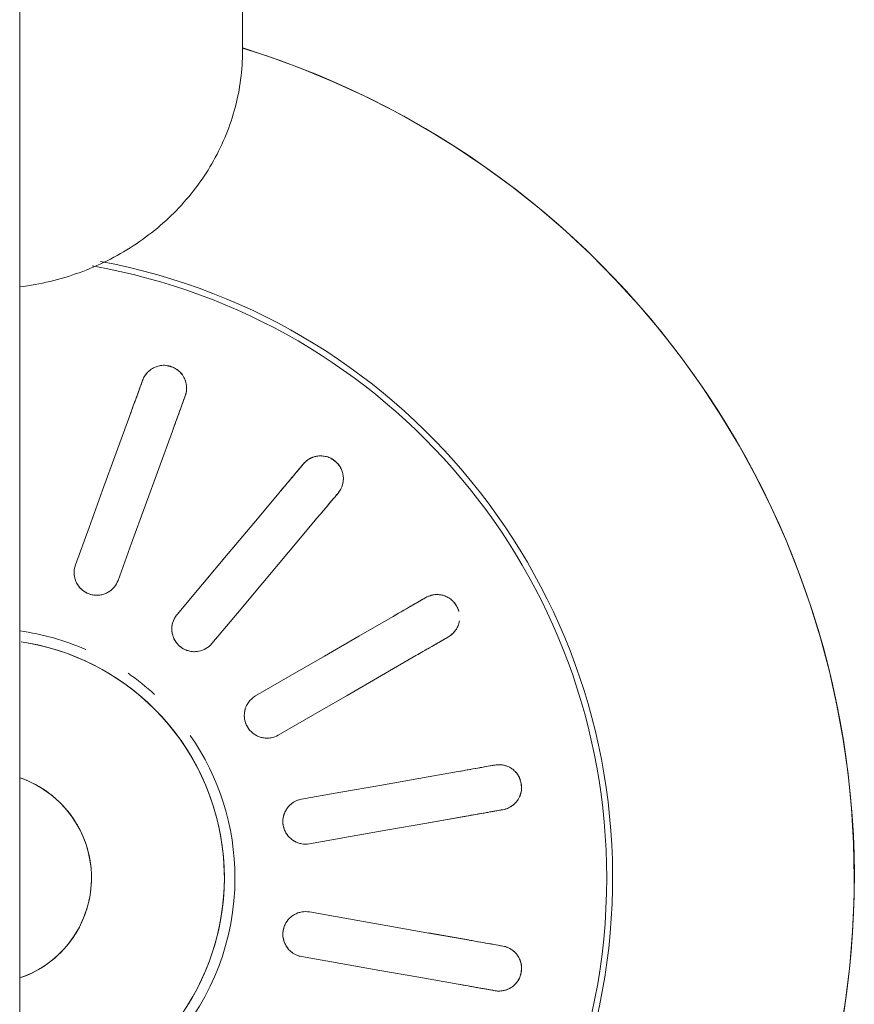
# Model space of a CAD drawing. Extents: x 0 to 243, y 0 to 84.
# Drawn here: x 37 to 37, y 37 to 38 of the extents above; entities that cross this region are included whole.
import ezdxf

# ---------------------------------------------------------------- set-up
doc = ezdxf.new("R2010")
doc.units = 0
doc.header["$LTSCALE"] = 0.75
doc.header["$MEASUREMENT"] = 0
doc.layers.add('P-SANR-FIXT', color=7, linetype='Continuous', lineweight=9)

# ---------------------------------------------------------------- blocks, each defined once
blk = doc.blocks.new('94020102RVM001A - 94020-203 CUBA RETANGULAR 40 X 34-V52-PLANTA BAIXA ELÉTRICO')
at = {"layer": 'P-SANR-FIXT', "color": 8, "true_color": 0x808080}
for p, q in [((0.02091289442326307, 0.005210647449357192), (0.0235028181840023, 0.005667320886353453)), ((0.03195228445958707, 0.004110909927668085), (0.02932269948703995, 0.0036472431489425)), ((0.03195228445958702, -0.004110909927668268), (0.02932272179322217, -0.0036472470821245)), ((0.02091289442326311, -0.005210647449357409), (0.02350278065037362, -0.005667345359064583))]:
    blk.add_line(p, q, dxfattribs=at)
at = {"layer": 'P-SANR-FIXT', "color": 8, "true_color": 0x808080, "flags": 128}
for points in [[(0.05749999999996094, -3.898321665474214e-14), (0.05745400613296718, 0.002299386715688547), (0.05731609811236121, 0.004595094903190159), (0.05708649656155907, 0.006883451919077016), (0.0567655687940614, 0.009160796880278474), (0.05635382822583334, 0.01142348652067698), (0.05585193355395206, 0.01366790101952342), (0.05526068770283188, 0.01589044979239401), (0.05458103653970132, 0.01808757723538451), (0.05381406736144353, 0.02025576841327708), (0.05296100715512841, 0.02239155468270891), (0.05202322063511011, 0.02449151924125562), (0.05100220805976987, 0.02655230259359286), (0.04989960283142546, 0.02857060792597814), (0.04871716888323206, 0.03054320638041151), (0.04745679785726949, 0.0324669422201716), (0.04612050607830754, 0.03433873787829817), (0.04471043132814195, 0.03615559888102075), (0.04322882942556431, 0.03791461863831948), (0.04167807061756434, 0.03961298309381726), (0.04006063578742385, 0.0412479752266828), (0.03837911248583536, 0.04281697939828105), (0.03663619079138052, 0.04431748553664891), (0.03483465900696051, 0.04574709315205246), (0.03297739919912639, 0.04710351517726695), (0.03106738258737807, 0.04838458162641155), (0.02910766479084545, 0.04958824306645246), (0.0271013809399511, 0.05071257389584303), (0.025051740660873, 0.05175577542511179), (0.02296202294082244, 0.05271617875433933), (0.02083557088237146, 0.05359224744307545), (0.01867578635519158, 0.05438257996830896), (0.01699999892531765, 0.05492085255496932)], [(0.01028433275926446, 0.03264167863047852), (0.01033724456504421, 0.03278705262212092), (0.01039015601355761, 0.03293242563210221)], [(0.01320923387591535, 0.0319063652021252), (0.01315632242742776, 0.03176099219213452), (0.01310341062162218, 0.03161561820050152)], [(0.005943894150323972, 0.02071642156188548), (0.006843365294239902, 0.02318769821924532), (0.007742824409502027, 0.02565894182815064), (0.008642272060809243, 0.02813015394009871), (0.009541721424132402, 0.03060137075577209)], [(0.01236079928649015, 0.0295753103257951), (0.01146135823597447, 0.02710411634937262), (0.0105619040451131, 0.02463288627014719), (0.009662432166216988, 0.02216160759344568), (0.008762972012681704, 0.01969036113190848)], [(0.02082822320717435, 0.02715569557479355), (0.02092766487407539, 0.02727420553859772), (0.02102710586950804, 0.02739271470213443)], [(0.0126708669435831, 0.0174341369415878), (0.01436131973667835, 0.01944874013086989), (0.01605174992329923, 0.02146331637880502), (0.01774215856473244, 0.02347786695018537), (0.01943257042370323, 0.02549242135607773)], [(0.02332523919886497, 0.02546435187307481), (0.02322579820345338, 0.02534584270952043), (0.02312635653653128, 0.02522733274573394)], [(0.02173070375306012, 0.02356405852701805), (0.02004030751705709, 0.02154952273985362), (0.01834988658528233, 0.0195349575214146), (0.01665943241087611, 0.0175203526859501), (0.01496900027294003, 0.01550577411252817)], [(0.02885992254446273, 0.01839433485740559), (0.02899389993985412, 0.01847168674271591), (0.02912787643056401, 0.01854903810567657)], [(0.01786954618136639, 0.0120490381056766), (0.02014708706836752, 0.01336397694987702), (0.02242459749774818, 0.01467889820936211), (0.02470207889937601, 0.01599380270966632), (0.02697956463598049, 0.01730870971277053)], [(0.030627876430564, 0.01595096189432325), (0.03049389993986785, 0.0158736105313388), (0.03035992254446273, 0.01579625864605227)], [(0.002348681064249525, 0.01562445830283378), (0.002971614054469353, 0.01551803821073609), (0.003589793096113755, 0.01538679256783772), (0.004202229234584507, 0.01523093133916865), (0.004807942702707118, 0.01505070386945212), (0.005405964488146339, 0.01484639848418508), (0.005995337883614929, 0.01461834202841044), (0.006575120017406715, 0.01436689934380917), (0.007144383361789358, 0.01409247268502193), (0.007702217216844179, 0.01379550107617911), (0.00824772916740758, 0.0134764596084969), (0.008780046510720894, 0.01313585868026481), (0.009298317652596973, 0.01277424318030759), (0.00980171346976232, 0.01239219161629445), (0.01028942863629786, 0.01199031518921693), (0.01076068291197576, 0.01156925681563778), (0.01121472239048474, 0.01112969009913184), (0.01165082070551226, 0.01067231825266861), (0.01206828019279095, 0.01019787297364327), (0.01246643300618808, 0.009707113273288645), (0.01284464218614024, 0.00920082426244329), (0.01320230267863778, 0.008679815895507932), (0.01353884230319112, 0.008144921674738624), (0.0138537226681913, 0.007596997316778186), (0.01414644003222683, 0.007036919383721568), (0.01441652610995558, 0.006465583880776921), (0.01466354882126906, 0.005883904822874388), (0.01488711298252768, 0.005292812772422962), (0.01508686093876023, 0.004693253350610758), (0.01526247313585087, 0.004086185724604968), (0.01541366863174336, 0.003472581073116157), (0.01554020554590024, 0.002853421032687504), (0.0156418814462481, 0.002229696127303566), (0.01571853367304141, 0.001602404183761507), (0.01577003959906473, 0.0009725487353560197), (0.01579631682582653, 0.0003411374164335143), (0.01579999999996176, -3.898321665474214e-14)], [(0.02847956463598053, 0.01471063350141723), (0.02620209994814353, 0.01339573865082458), (0.0239246019877833, 0.0120808245903318), (0.02164705923974687, 0.01076588467166207), (0.01936954618136639, 0.009450961894323288)], [(0.03341068929579479, 0.007414345884744514), (0.03356304276849654, 0.007441209912600345), (0.03371539521242164, 0.007468073759027352)], [(0.006999999999961592, -3.898321665474214e-14), (0.006994400746588758, 0.0002799253392662991), (0.006977611944079263, 0.0005594028577484096), (0.006949660450938115, 0.0008379854509830807), (0.006910590983591664, 0.001115227446260985), (0.006860466044849068, 0.001390685315525798), (0.006799365823927667, 0.001663918384951035), (0.006727388068137561, 0.001934489539912545), (0.006644647926539415, 0.002201965924273782), (0.006551277765707619, 0.002465919632887995), (0.006447426957982111, 0.002725928396121856), (0.006333261642501265, 0.002981576255421612), (0.006208964459418645, 0.003232454228752261), (0.006074734257704308, 0.003478160964865867), (0.005930785777054751, 0.003718303385402794), (0.005777349304329494, 0.003952497313725632), (0.005614670305153175, 0.004180368089498279), (0.005443009031218128, 0.004401551168087542), (0.005262640103947956, 0.004615692703760726), (0.005073852075148017, 0.004822450115734933), (0.00487694696539216, 0.005021492636255096), (0.004672239780851743, 0.005212501839756499), (0.004460058009353099, 0.005395172152254134), (0.004240741096464757, 0.005569211340213895), (0.004014639902469895, 0.005734340978065302), (0.003782116141038347, 0.005890296893615073), (0.003543541800590049, 0.006036829590664173), (0.003299298549177257, 0.006173704648152637), (0.003049777123899088, 0.006300703095195445), (0.002795376705805637, 0.006417621761359715), (0.00253650428129875, 0.006524273601728419), (0.002273573991034334, 0.006620487996105238)], [(0.02091289442326305, 0.005210647449357265), (0.02350281836027413, 0.005667320917434949), (0.02609270766215714, 0.00612398827840512), (0.02868256395489758, 0.006580649818972872), (0.03127242517719163, 0.007037312228753943)], [(0.03179336971019243, 0.004082888969717341), (0.02920353242367364, 0.00362623078045924), (0.02661365730103747, 0.003169565919672822), (0.02402373124773512, 0.00271289207843583), (0.02143383895626384, 0.002256224190320625)], [(0.03423633974542244, 0.004513650499990711), (0.03408398730150209, 0.004486786653536675), (0.03393163382879558, 0.004459922625707907)], [(0.01579999999996176, -3.898321665474214e-14), (0.01578736168520581, -0.0006318314801875432), (0.01574946695954214, -0.001262652164754024), (0.01568637644645101, -0.001891452875201833), (0.01559819107729635, -0.00251722766454277), (0.01548505192985298, -0.00313897542659887), (0.01534714000262408, -0.003755701497588871), (0.01518467592527168, -0.004366419247349484), (0.01499791960566481, -0.0049701516577745), (0.0147871698140715, -0.00556593288578622), (0.01455276370520721, -0.006152809808517543), (0.01429507627883708, -0.006729843548079851), (0.01401451977987403, -0.007296110973595), (0.01371154303886934, -0.00785070617797054), (0.01338663075397432, -0.00839274192718741)], [(0.05655454549941665, -0.01038428540395876), (0.05692456855448636, -0.008114400463482855), (0.05720352444313127, -0.005831534213243277), (0.05739096689543218, -0.003539338752261438), (0.05748659604345546, -0.001241481104291916), (0.05749999999996094, -3.898321665474214e-14)], [(0.002395047558017723, -0.006577518315835551), (0.002656162353479505, -0.006476480645557456), (0.002913027855790841, -0.006365081987819645), (0.00316523313494705, -0.006243500556714389), (0.003412374716303879, -0.006111930856592892), (0.003654057226044279, -0.005970583370909913), (0.003889894023715749, -0.005819684225491074), (0.004119507820748879, -0.005659474826777274), (0.004342531284049653, -0.005490211475630952), (0.004558607623654115, -0.005312164957306288), (0.004767391163511963, -0.005125620108250371), (0.00496854789449813, -0.004930875360428377), (0.005161756008749239, -0.004728242263896118), (0.005346706414506281, -0.004518044988382292), (0.005523103230566904, -0.004300619804677422), (0.005690664259662947, -0.004076314546708784), (0.005849121439881759, -0.003845488055029), (0.005998221273544386, -0.003608509602788172), (0.006137725232721982, -0.003365758304960559), (0.006267410140838195, -0.0031176225118307), (0.006387068529705608, -0.002864499187743877), (0.006496508971426687, -0.002606793276017538), (0.006595556384643766, -0.002344917051131199), (0.006684052314620459, -0.002079289459186725), (0.006761855186747358, -0.001810335447669888), (0.006828840533028018, -0.001538485285613388), (0.006884901191200902, -0.001264173875296183), (0.00692994747616591, -0.0009878400564580488), (0.00696390732347943, -0.0007099259042551581), (0.006986726404627712, -0.0004308760220482213), (0.006998368213952944, -0.0001511368301233801), (0.006999999999961592, -3.898321665474214e-14)], [(0.03179336971019239, -0.004082888969717515), (0.02920350858886978, -0.003626226577740459), (0.02661365241023095, -0.003169565057291913), (0.02402376336827211, -0.00271289774215337), (0.02143383895626381, -0.002256224190320799)], [(0.0342363397454225, -0.004513650499990893), (0.03408398730149999, -0.004486786653550482), (0.03393163382879565, -0.004459922625708075)], [(0.020912894423263, -0.005210647449357423), (0.02350278660568104, -0.005667315318243654), (0.02609271265790189, -0.006123989159289949), (0.02868258777362168, -0.006580654018856806), (0.03127242517719159, -0.007037312228754141)], [(0.03341068929579484, -0.007414345884744697), (0.03356304276849919, -0.007441209912587105), (0.03371539521242171, -0.007468073759027518)]]:
    blk.add_lwpolyline(points, dxfattribs=at)
at = {"layer": 'P-SANR-FIXT', "color": 8, "true_color": 0x808080}
for centre, radius, start, end in [((9.559686375837373e-16, -6.767919558114955e-17), 0.05749999999999995, 272.2452011775605, 72.78840537081626), ((9.559686375837373e-16, -6.767919558114955e-17), 0.04149999999999999, 273.1124804562845, 79.4562309528919), ((9.665435118932919e-16, -6.767919558114955e-17), 0.04110761713179718, 359.9999999999992, 80.12807219425649), ((9.559686375837373e-16, -6.767919558114955e-17), 0.01649999999999998, 66.31578947368381, 82.13537656307304), ((9.559686375837373e-16, -6.767919558114955e-17), 0.01580000000000873, 280, 80.00000000000034), ((9.559686375837373e-16, -6.767919558114955e-17), 0.01649999999999998, 47.36842105263118, 55.13398320806928), ((9.559686375837373e-16, -6.767919558114955e-17), 0.01650000000000001, 359.9999999999992, 34.87044708059706), ((9.665435118932919e-16, -6.767919558114955e-17), 0.006999999999999991, 48.22260019856884, 71.10607454067654), ((9.665435118932919e-16, -6.767919558114955e-17), 0.006999999999999999, 288.893925459323, 45.00000000000003), ((9.665435118932919e-16, -6.767919558114955e-17), 0.04110761713179711, 273.1377828682511, 3.81666561775622e-14), ((9.559686375837373e-16, -6.767919558114955e-17), 0.01649999999999999, 277.8646234369258, 359.9999999999992)]:
    blk.add_arc(centre, radius, start, end, dxfattribs=at)
for points, knots in [([(0.01039015601355764, 0.03293242563210221), (0.01043369478486206, 0.03305592793884188), (0.01052584041933843, 0.03323008288851668), (0.01067598466050484, 0.03341813665666491), (0.01077585074525488, 0.0335196559940974), (0.0108604339795129, 0.03359029959274525), (0.01095212676498867, 0.03365837228339168), (0.01105045336747985, 0.03372395883496141), (0.01115967621254806, 0.03378313533863232), (0.0112827732529689, 0.03382949721325101), (0.01142310791062497, 0.033870255086241), (0.01157712841505014, 0.0339068041008704), (0.01174311312905945, 0.03392665630213925), (0.01191210787435924, 0.03392060470566354), (0.01210115709266451, 0.03388045876228925), (0.01230912254120994, 0.03381528255188758), (0.01251011899479976, 0.03373116254095569), (0.012680499649432, 0.03364020005966559), (0.012813491627177, 0.03353634367760773), (0.01292732225292317, 0.03341466233310682), (0.01301365014475099, 0.03329880774519259), (0.01309567210870276, 0.03317610259346272), (0.01316298649323354, 0.03306204677684638), (0.01321221168625918, 0.03293687591890051), (0.01324542011976773, 0.03282350328313908), (0.01327188289964538, 0.0327124668819598), (0.01329124240604415, 0.03260405032889416), (0.01330248648463366, 0.03246216695493935), (0.01329663219799327, 0.03222169060016436), (0.01325526575255581, 0.03202901818020808), (0.01320923387591534, 0.0319063652021252)], [0, 0, 0, 0, 0.1111111111111111, 0.1666666666666667, 0.1944444444444444, 0.2222222222222222, 0.25, 0.2777777777777778, 0.3055555555555556, 0.3333333333333333, 0.361111111111111, 0.3888888888888888, 0.4166666666666666, 0.4444444444444444, 0.4722222222222222, 0.5, 0.5277777777777778, 0.5555555555555556, 0.5833333333333334, 0.6111111111111112, 0.6388888888888888, 0.6597222222222221, 0.6944444444444444, 0.7222222222222222, 0.75, 0.7777777777777778, 0.8055555555555556, 0.8333333333333333, 0.8888888888888888, 1, 1, 1, 1]), ([(0.01028433275926454, 0.0326416786304785), (0.01022397784430712, 0.0324758548644799), (0.01002569101593525, 0.03193106628095291), (0.009732577070866982, 0.03112574233555057), (0.009541721424132413, 0.03060137075577195)], [0, 0, 0, 0, 0.4, 1, 1, 1, 1]), ([(0.01321648973130528, 0.03291203375580826), (0.0132274021261389, 0.03288064630968358), (0.01324679401713479, 0.03281808353310058), (0.01326863364741744, 0.03272759972910202), (0.01328446457896813, 0.03263877307934372), (0.01329829906116302, 0.03252091342095333), (0.0133022683352226, 0.03237580776402549), (0.01329279408431019, 0.0322659437008161), (0.01328538224257999, 0.03221267518823734)], [0.7777777777777778, 0.7777777777777778, 0.7777777777777778, 0.7777777777777778, 0.8055555555555556, 0.8333333333333333, 0.861111111111111, 0.8888888888888888, 0.9444444444444444, 1, 1, 1, 1]), ([(0.01236079928649013, 0.02957531032579493), (0.01248786349269892, 0.02992441636317449), (0.01278828971854612, 0.03074983063490168), (0.01301272934167944, 0.03136647343149137), (0.01310341062162227, 0.03161561820050152)], [0, 0, 0, 0, 0.4, 1, 1, 1, 1]), ([(0.02102710586950804, 0.02739271470213443), (0.02111025920827304, 0.02749387777162597), (0.02125641228187681, 0.02762601422959828), (0.02146181989408929, 0.02775137461295493), (0.02159038497533473, 0.02781261537258767), (0.02169402875014377, 0.02785006947103894), (0.02180347401544611, 0.02788267609648605), (0.02191830272000217, 0.02791067761634222), (0.02204117817780102, 0.02792892892704101), (0.02217270825332703, 0.02793039317109827), (0.02231851970912863, 0.02792069576386083), (0.0224757521398086, 0.02790236248820653), (0.02263851660344971, 0.02786424733956986), (0.02279524995066555, 0.02780076109200894), (0.02295916738476552, 0.02769837760452525), (0.02313229940531911, 0.0275660036280417), (0.02329240355136615, 0.02741821183864386), (0.02342139799436066, 0.02727446145028995), (0.02351084859979463, 0.02713138243915909), (0.02357619692794149, 0.02697810701071177), (0.02361769400809673, 0.02683971343142861), (0.02365280180878311, 0.02669635514194901), (0.02367704725245319, 0.0265661548572718), (0.02368049284832129, 0.02643169671814877), (0.0236729228431048, 0.02631380333573647), (0.02365981303623562, 0.02620041244514315), (0.02364092437652219, 0.02609191286910308), (0.02360296338230475, 0.02595474040821481), (0.02351521439502223, 0.02573076883611505), (0.02341044480280815, 0.0255638641424506), (0.02332523919886496, 0.02546435187307483)], [0, 0, 0, 0, 0.1111111111111111, 0.1666666666666667, 0.1944444444444444, 0.2222222222222222, 0.25, 0.2777777777777778, 0.3055555555555556, 0.3333333333333333, 0.361111111111111, 0.3888888888888888, 0.4166666666666666, 0.4444444444444444, 0.4722222222222222, 0.5, 0.5277777777777778, 0.5555555555555556, 0.5833333333333334, 0.6111111111111112, 0.6388888888888888, 0.6597222222222221, 0.6944444444444444, 0.7222222222222222, 0.75, 0.7777777777777778, 0.8055555555555556, 0.8333333333333333, 0.8888888888888888, 1, 1, 1, 1]), ([(0.02125430391558182, 0.02761181611517868), (0.02129668031241298, 0.02764483059785168), (0.02138698821535713, 0.02770790630102113), (0.02151450662179702, 0.02777698020532848), (0.02162340830748236, 0.02782392434524469), (0.02170820019605681, 0.02785463638438199), (0.02179742401366421, 0.02788097730578191), (0.02186124570972885, 0.02789547534803432), (0.02189385007427875, 0.0279017250703103)], [0, 0, 0, 0, 0.05555555555555555, 0.1111111111111111, 0.1388888888888889, 0.1666666666666667, 0.1944444444444444, 0.2222222222222222, 0.2222222222222222, 0.2222222222222222, 0.2222222222222222]), ([(0.02082822320717443, 0.02715569557479356), (0.02071479307074713, 0.02702051480219787), (0.02034213573190696, 0.02657639907982852), (0.01979126170944678, 0.02591989298449477), (0.01943257042370317, 0.02549242135607757)], [0, 0, 0, 0, 0.4, 1, 1, 1, 1]), ([(0.02367601637550118, 0.0264068895432268), (0.02367553553357925, 0.02637366273287311), (0.0236723602206374, 0.0263082405360444), (0.02366193547644246, 0.02621574397964687), (0.02364643118251933, 0.02612685973486189), (0.02361912096609528, 0.02601137621200099), (0.02357322180605909, 0.02587366392526884), (0.02352674319974404, 0.02577366586043641), (0.02350155944245681, 0.02572614483141679)], [0.7777777777777778, 0.7777777777777778, 0.7777777777777778, 0.7777777777777778, 0.8055555555555556, 0.8333333333333333, 0.861111111111111, 0.8888888888888888, 0.9444444444444444, 1, 1, 1, 1]), ([(0.02173070375306011, 0.02356405852701796), (0.02196950634694091, 0.02384865237619623), (0.02253412296197929, 0.02452153625560661), (0.02295593147731997, 0.02502422806915069), (0.02312635653653136, 0.02522733274573393)], [0, 0, 0, 0, 0.4, 1, 1, 1, 1]), ([(0.0087629720126817, 0.01969036113190848), (0.008701670576072424, 0.01952225069081885), (0.00853110947981508, 0.01922850523976463), (0.00819535873599887, 0.01893938301886001), (0.007878048100535436, 0.01879137160546066), (0.007625099664117373, 0.01871960816553023), (0.007360255344158994, 0.01869719751421591), (0.007127227546908085, 0.0187147828515282), (0.006936163156230171, 0.01876019559035303), (0.006776150223415794, 0.01881651889837863), (0.006626201105445246, 0.01888784258782107), (0.006489045863304775, 0.01897427832506452), (0.00635712206727941, 0.01907928351598816), (0.006238046182529044, 0.01919622899218421), (0.006136733303473035, 0.01932097936327101), (0.006047374897912885, 0.01946135987020162), (0.00597318772924808, 0.01961010002023601), (0.005898428877707553, 0.01980959605990186), (0.005827412161604586, 0.02019228168445049), (0.005867577244971537, 0.02050613261852008), (0.005943894150323968, 0.02071642156188546)], [0, 0, 0, 0, 0.1111111111111111, 0.2222222222222222, 0.2777777777777778, 0.3333333333333333, 0.3888888888888888, 0.4444444444444444, 0.4791666666666666, 0.5138888888888888, 0.548611111111111, 0.5833333333333333, 0.6180555555555555, 0.6527777777777777, 0.6875, 0.7222222222222222, 0.7569444444444444, 0.7916666666666667, 0.8611111111111112, 1, 1, 1, 1]), ([(0.008762972012681742, 0.0196903611319084), (0.00870415485514902, 0.01952876231971074), (0.008573480876866277, 0.01930107531962322), (0.008329477902451065, 0.01905454420853347), (0.008116720215387667, 0.01890330155799825), (0.007879279834997506, 0.01879040661019516), (0.007539993778219427, 0.0186968243166116), (0.007091628265812505, 0.0186942748688413), (0.006584444776136293, 0.0188786442003468), (0.006207768638914619, 0.01919842303619447), (0.006009086654618303, 0.0195158444303304), (0.005915882109012028, 0.01976040696817292), (0.005870573225133727, 0.0199507419397209), (0.005857099331948538, 0.02008014402788614), (0.005854571627378249, 0.0201449589813843)], [0, 0, 0, 0, 0.1111111111111111, 0.1666666666666667, 0.2222222222222222, 0.2777777777777778, 0.3333333333333333, 0.4444444444444444, 0.5555555555555556, 0.6666666666666666, 0.75, 0.7916666666666666, 0.8333333333333333, 0.875, 0.875, 0.875, 0.875]), ([(0.02885992254446283, 0.01839433485740555), (0.02870709853506931, 0.01830610187444356), (0.02820501866066153, 0.01801622592379954), (0.02746282809795279, 0.01758772200262965), (0.02697956463598043, 0.0173087097127704)], [0, 0, 0, 0, 0.4, 1, 1, 1, 1]), ([(0.02912787643056402, 0.01854903810567655), (0.02924061481692195, 0.01861566017873141), (0.02942314711198679, 0.01868984053804334), (0.02965904290571919, 0.01873738722425335), (0.0298008001372432, 0.01875096286665734), (0.0299110034837421, 0.01875070994787519), (0.03002500051463547, 0.01874391766787155), (0.03014248128479568, 0.01873095675946102), (0.03026418876166609, 0.01870608149975676), (0.03038828740401159, 0.0186624715038094), (0.03052198864444117, 0.01860348846677577), (0.03066346844973251, 0.01853248416445201), (0.03080338086654263, 0.01844099891535509), (0.03092894846086245, 0.01832773539512205), (0.03104796324904099, 0.01817546332313885), (0.03116537956476746, 0.01799185783576917), (0.03126528048037286, 0.01779822013888124), (0.03131331354555712, 0.01767875355417957), (0.03133117517351273, 0.01762137954136414)], [0, 0, 0, 0, 0.1111111111111111, 0.1666666666666667, 0.1944444444444444, 0.2222222222222222, 0.25, 0.2777777777777778, 0.3055555555555556, 0.3333333333333333, 0.361111111111111, 0.3888888888888888, 0.4166666666666666, 0.4444444444444444, 0.4722222222222222, 0.5, 0.5277777777777778, 0.5555555555555556, 0.5555555555555556, 0.5555555555555556, 0.5555555555555556]), ([(0.01409085225657932, 0.01499462400973929), (0.01400528755972606, 0.01497891878566009), (0.013830798680021, 0.0149623340146986), (0.01347996704666691, 0.01499043808974954), (0.01305776932075139, 0.01514139242930849), (0.01264423076330462, 0.01548810989945481), (0.01239964178000037, 0.01591743453822434), (0.01232150629619105, 0.01628366632071867), (0.01231756798670612, 0.01654535776489683), (0.01234008995711834, 0.01673971068409591), (0.01238748516123065, 0.01692902047945821), (0.01248263359057046, 0.01717077269416094), (0.01258798857363547, 0.01733536634645426), (0.01267086694358312, 0.01743413694158774)], [0.2222222222222222, 0.2222222222222222, 0.2222222222222222, 0.2222222222222222, 0.2777777777777778, 0.3333333333333333, 0.4444444444444444, 0.5555555555555556, 0.6666666666666666, 0.75, 0.7916666666666666, 0.8333333333333333, 0.875, 0.9166666666666666, 1, 1, 1, 1]), ([(0.01496900027294003, 0.01550577411252817), (0.0148538986081587, 0.01536876829769436), (0.0145931567433417, 0.015151073195537), (0.01417876862352176, 0.01499422069556943), (0.01382997127605526, 0.01496366209162595), (0.01356773295490329, 0.01498273997715881), (0.01331119580760679, 0.0150522629457629), (0.01309823584568009, 0.0151484879580839), (0.01293422611910679, 0.01525650984393134), (0.01280312685279428, 0.01536416408707641), (0.01268661491162964, 0.01548247205055251), (0.01258729390592859, 0.01561060493058715), (0.01249923997874713, 0.01575439812926699), (0.01242734295706353, 0.01590501728145165), (0.01237480713202307, 0.0160568953300177), (0.01233885065881352, 0.01621937223115962), (0.01232000965129528, 0.01638451575862116), (0.01231799097424359, 0.01659754974808992), (0.01238214328232598, 0.01698144575297915), (0.01252722945623255, 0.0172626318921813), (0.0126708669435831, 0.0174341369415878)], [0, 0, 0, 0, 0.1111111111111111, 0.2222222222222222, 0.2777777777777778, 0.3333333333333333, 0.3888888888888888, 0.4444444444444444, 0.4791666666666666, 0.5138888888888888, 0.548611111111111, 0.5833333333333333, 0.6180555555555555, 0.6527777777777777, 0.6875, 0.7222222222222222, 0.7569444444444444, 0.7916666666666667, 0.8611111111111112, 1, 1, 1, 1]), ([(0.03135919298397715, 0.01702259411254161), (0.03135161756866704, 0.01696397309486251), (0.03133530667702566, 0.01686599258722169), (0.03129255708602292, 0.01673846480289054), (0.03124512169643188, 0.01663027035566731), (0.03119402053900444, 0.01652820159053681), (0.0311391619643072, 0.01643270564167595), (0.03105657455343004, 0.01631678911708721), (0.03089751468840878, 0.01613633660472633), (0.0307419787084736, 0.01601533080666051), (0.030627876430564, 0.01595096189432326)], [0.6597222222222221, 0.6597222222222221, 0.6597222222222221, 0.6597222222222221, 0.6944444444444444, 0.7222222222222222, 0.75, 0.7777777777777778, 0.8055555555555556, 0.8333333333333333, 0.8888888888888888, 1, 1, 1, 1]), ([(0.0312798660240244, 0.01671668472754933), (0.03126804994197917, 0.01668562619667076), (0.03124269041470299, 0.01662523546206269), (0.03120125867403323, 0.01654188260307151), (0.03115628920130242, 0.01646366151497269), (0.03109112830141601, 0.01636448314485355), (0.0310008968233839, 0.01625077436251393), (0.03092301986753895, 0.01617270353849145), (0.03088310172749621, 0.01613666173046641)], [0.7777777777777778, 0.7777777777777778, 0.7777777777777778, 0.7777777777777778, 0.8055555555555556, 0.8333333333333333, 0.861111111111111, 0.8888888888888888, 0.9444444444444444, 1, 1, 1, 1]), ([(0.02847956463598043, 0.01471063350141708), (0.02880130250036032, 0.01489638894402531), (0.02956200840796248, 0.01533558270455355), (0.03013030948332975, 0.01566369148339761), (0.03035992254446283, 0.01579625864605224)], [0, 0, 0, 0, 0.4, 1, 1, 1, 1]), ([(0.0193695461813664, 0.009450961894323274), (0.01921452724790531, 0.009361585629004713), (0.01889505393156565, 0.009246198117901925), (0.0184520097587096, 0.009240534065263836), (0.01811379580704504, 0.009331114089408732), (0.01787389741291556, 0.009438732225850054), (0.01765660960432998, 0.009591803318309151), (0.01748940359209016, 0.00975506184902304), (0.01737223052317196, 0.00991266384822665), (0.01728585742969774, 0.01005866433596045), (0.01721683572497656, 0.01020968688703544), (0.0171673285348244, 0.01036406219348914), (0.0171337650796425, 0.01052929981800277), (0.01711771876292773, 0.01069542575352064), (0.01712029658774888, 0.01085611274542758), (0.01714207892822007, 0.01102108892859944), (0.01718085658541871, 0.01118271708681741), (0.01725182156510085, 0.01138359398291233), (0.01744340518222662, 0.01172239684425087), (0.01767591291285578, 0.01193700299033234), (0.0178695461813664, 0.01204903810567658)], [0, 0, 0, 0, 0.1111111111111111, 0.2222222222222222, 0.2777777777777778, 0.3333333333333333, 0.3888888888888888, 0.4444444444444444, 0.4791666666666666, 0.5138888888888888, 0.548611111111111, 0.5833333333333333, 0.6180555555555555, 0.6527777777777777, 0.6875, 0.7222222222222222, 0.7569444444444444, 0.7916666666666667, 0.8611111111111112, 1, 1, 1, 1]), ([(0.01888641541506528, 0.00927393062083607), (0.01880146731985797, 0.009258548365771944), (0.01862877518672496, 0.009242542516259198), (0.01836857644099899, 0.009263441929364027), (0.01811411908338504, 0.009329583116497312), (0.0177940573461609, 0.00947598379395963), (0.01744895068345705, 0.009762234599648168), (0.01717893591144686, 0.01022948096453085), (0.0170959351231955, 0.01071656851862975), (0.01713862302487478, 0.01102199022335322), (0.01717332227817109, 0.01114804072885375)], [0.1111111111111111, 0.1111111111111111, 0.1111111111111111, 0.1111111111111111, 0.1666666666666667, 0.2222222222222222, 0.2777777777777778, 0.3333333333333333, 0.4444444444444444, 0.5555555555555556, 0.6666666666666666, 0.75, 0.75, 0.75, 0.75]), ([(0.03341068929579487, 0.007414345884744457), (0.03323690424441016, 0.007383702891341526), (0.0326659600771981, 0.007283030030183915), (0.03182197210966965, 0.007134212180115345), (0.03127242517719149, 0.007037312228753878)], [0, 0, 0, 0, 0.4, 1, 1, 1, 1]), ([(0.03371539521242164, 0.007468073759027352), (0.03384412073313638, 0.00749211923039801), (0.03404101616098776, 0.007499396244931033), (0.0342789476220647, 0.007463394401923147), (0.03441679898963162, 0.007427667504269336), (0.03452026975780444, 0.00738973807399156), (0.03462506882994607, 0.007344366137749012), (0.0347310317509977, 0.007292006077908709), (0.03483689152901797, 0.007227004571241452), (0.03493859061041524, 0.007143580344415704), (0.03504405529265683, 0.007042425902349124), (0.03515271792002177, 0.006927314740128009), (0.03525290278764626, 0.00679349386179042), (0.03533215932401471, 0.006644114321016888), (0.03539191652634634, 0.006460319923711801), (0.03543945499668882, 0.006247628456961139), (0.03546710315705008, 0.006031500416615865), (0.03547351766477774, 0.005838465200745818), (0.03545007138844295, 0.005671362578490212), (0.03540160756581163, 0.005511941692614898), (0.03534443849544686, 0.00537925225127971), (0.03527918369884944, 0.005246866570964288), (0.03521406565647573, 0.005131542695612324), (0.03513027711019388, 0.005026326998973015), (0.03504869774428475, 0.004940881334054003), (0.03496576879005756, 0.004862445693835571), (0.03488155705411129, 0.004791471592956666), (0.03476430448718655, 0.004710792248278593), (0.03455311871162175, 0.004595624031842714), (0.03436557627861225, 0.004535112214477668), (0.03423633974542244, 0.004513650499990743)], [0, 0, 0, 0, 0.1111111111111111, 0.1666666666666667, 0.1944444444444444, 0.2222222222222222, 0.25, 0.2777777777777778, 0.3055555555555556, 0.3333333333333333, 0.361111111111111, 0.3888888888888888, 0.4166666666666666, 0.4444444444444444, 0.4722222222222222, 0.5, 0.5277777777777778, 0.5555555555555556, 0.5833333333333334, 0.6111111111111112, 0.6388888888888888, 0.6597222222222221, 0.6944444444444444, 0.7222222222222222, 0.75, 0.7777777777777778, 0.8055555555555556, 0.8333333333333333, 0.8888888888888888, 1, 1, 1, 1]), ([(0.02143383895626383, 0.002256224190320643), (0.02125760032533416, 0.002225257571167944), (0.0209179287543464, 0.002226095087897002), (0.02049966619433633, 0.002372302650929088), (0.02021282923255076, 0.002573096015431692), (0.02002420605229901, 0.002756274067252099), (0.01987237569896626, 0.00297443065072692), (0.01977109114918736, 0.003185031311590299), (0.01971488753932614, 0.003373204297088346), (0.01968365848849431, 0.003539941215852472), (0.01967045205645781, 0.003705462806011241), (0.01967672997963524, 0.003867460598588814), (0.01970170524449168, 0.004034212552772304), (0.01974344505535996, 0.004195808032042239), (0.01980082560632465, 0.004345922744578672), (0.01987771948874263, 0.004493499647300771), (0.01996943865290274, 0.004632117695016503), (0.02010482786543744, 0.004796608779441291), (0.02040073497990818, 0.005049453871954076), (0.0206926204034974, 0.005171595356447985), (0.02091289442326305, 0.005210647449357267)], [0, 0, 0, 0, 0.1111111111111111, 0.2222222222222222, 0.2777777777777778, 0.3333333333333333, 0.3888888888888888, 0.4444444444444444, 0.4791666666666666, 0.5138888888888888, 0.548611111111111, 0.5833333333333333, 0.6180555555555555, 0.6527777777777777, 0.6875, 0.7222222222222222, 0.7569444444444444, 0.7916666666666667, 0.8611111111111112, 1, 1, 1, 1]), ([(0.02091929627876481, 0.00225510966291173), (0.02083421013946699, 0.00226970903103497), (0.02066645829334971, 0.002313732640483801), (0.02042909947231882, 0.002422364877063521), (0.02021260938936735, 0.00257154680446409), (0.01996192171739055, 0.00281858600199196), (0.01973553107465239, 0.003205607202032021), (0.01964160785457677, 0.003737025654224428), (0.01973020638140264, 0.004223126175981621), (0.01990576038028087, 0.004553900518724491), (0.02007095547806334, 0.004756899291888978), (0.02021313595671331, 0.004891305422118681), (0.0203711287803052, 0.005005860088921997), (0.02059941203409766, 0.005129892798145971), (0.02078591739375669, 0.005188257973125011), (0.02091289442326303, 0.005210647449357195)], [0.1111111111111111, 0.1111111111111111, 0.1111111111111111, 0.1111111111111111, 0.1666666666666667, 0.2222222222222222, 0.2777777777777778, 0.3333333333333333, 0.4444444444444444, 0.5555555555555556, 0.6666666666666666, 0.75, 0.7916666666666666, 0.8333333333333333, 0.875, 0.9166666666666666, 1, 1, 1, 1]), ([(0.03523398303777673, 0.005174072535691903), (0.03521467379605851, 0.005144328473364617), (0.03517504782147524, 0.005087846434238961), (0.03511141856428411, 0.0050090945167947), (0.03504469105175278, 0.004936981629012644), (0.03497724959400031, 0.004872826052379341), (0.03490823892455187, 0.004814702738611708), (0.03481308670740191, 0.004743791896387553), (0.03468940615929939, 0.004667801575753483), (0.03458952396414087, 0.004621074486120745), (0.03453968615816075, 0.004600859073058552)], [0.7222222222222222, 0.7222222222222222, 0.7222222222222222, 0.7222222222222222, 0.75, 0.7777777777777778, 0.8055555555555556, 0.8333333333333333, 0.861111111111111, 0.8888888888888888, 0.9444444444444444, 1, 1, 1, 1]), ([(0.03179336971019226, 0.004082888969717257), (0.03215923651028188, 0.004147401157918527), (0.03302427935116744, 0.004299931550235352), (0.03367052748964144, 0.004413882533280941), (0.03393163382879566, 0.00445992262570784)], [0, 0, 0, 0, 0.4, 1, 1, 1, 1]), ([(0.02091919413509133, -0.002255127221321375), (0.02075062373034237, -0.002284578113110068), (0.02049966619433631, -0.002372302650929291), (0.02021282923255076, -0.002573096015431901), (0.02002420605229899, -0.002756274067252307), (0.01987237569896625, -0.002974430650727119), (0.01977109114918736, -0.003185031311590481), (0.01971488753932614, -0.003373204297088544), (0.01968365848849428, -0.003539941215852677), (0.0196704520564578, -0.003705462806011457), (0.01967672997963523, -0.00386746059858903), (0.01970170524449164, -0.004034212552772505), (0.01974344505535993, -0.004195808032042442), (0.01980082560632462, -0.004345922744578875), (0.0198777194887426, -0.004493499647300984), (0.0199694386529027, -0.004632117695016715), (0.02010482786543742, -0.004796608779441503), (0.02040073497990811, -0.005049453871954331), (0.02069262040349738, -0.005171595356448174), (0.02091289442326304, -0.005210647449357381)], [0.1111111111111111, 0.1111111111111111, 0.1111111111111111, 0.1111111111111111, 0.2222222222222222, 0.2777777777777778, 0.3333333333333333, 0.3888888888888888, 0.4444444444444444, 0.4791666666666666, 0.5138888888888888, 0.548611111111111, 0.5833333333333333, 0.6180555555555555, 0.6527777777777777, 0.6875, 0.7222222222222222, 0.7569444444444444, 0.7916666666666667, 0.8611111111111112, 1, 1, 1, 1]), ([(0.02143383895626381, -0.002256224190320808), (0.02126448170091288, -0.002226361936823706), (0.02100196198558426, -0.002225685421586375), (0.02066645829334972, -0.002313732640484033), (0.02042909947231882, -0.002422364877063749), (0.02021260938936734, -0.002571546804464313), (0.01996192171739055, -0.002818586001992185), (0.01973553107465236, -0.003205607202032262), (0.01964160785457677, -0.003737025654224695), (0.0197302063814026, -0.004223126175981786), (0.01990576038028084, -0.004553900518724722), (0.02007095547806333, -0.004756899291889218), (0.0202131359567133, -0.004891305422118917), (0.02037112878030518, -0.005005860088922232), (0.02059941203409763, -0.005129892798146204), (0.02078591739375666, -0.005188257973125248), (0.020912894423263, -0.005210647449357429)], [0, 0, 0, 0, 0.1111111111111111, 0.1666666666666667, 0.2222222222222222, 0.2777777777777778, 0.3333333333333333, 0.4444444444444444, 0.5555555555555556, 0.6666666666666666, 0.75, 0.7916666666666666, 0.8333333333333333, 0.875, 0.9166666666666666, 1, 1, 1, 1]), ([(0.03393163382879565, -0.004459922625708075), (0.03375784877741093, -0.004429279632305143), (0.03318690461019888, -0.004328606771147534), (0.03234291664267042, -0.004179788921078966), (0.03179336971019226, -0.004082888969717492)], [0, 0, 0, 0, 0.4, 1, 1, 1, 1]), ([(0.03371539521242172, -0.00746807375902753), (0.0337781565567916, -0.007479140277385474), (0.03390718098752843, -0.007493678142530141), (0.03407590831117548, -0.007490240871152727), (0.03421142231291797, -0.007473434996125166), (0.03431269282277292, -0.007453786535115525), (0.03441501130847473, -0.007426512725773111), (0.03452046618385385, -0.00739004098981203), (0.03462524536301179, -0.007344630861044063), (0.03472785031525073, -0.00729054937704298), (0.03483164948922921, -0.007225000138128237), (0.03493877567892435, -0.007143855551822344), (0.03504609426503705, -0.007045392255641436), (0.03514834900879032, -0.006930939407222779), (0.03524448277255059, -0.006797091972483085), (0.0353295477089087, -0.006645671597323134), (0.03540458894542556, -0.006463409319699976), (0.03545813625591684, -0.006253571680379793), (0.03547997302192113, -0.006038046969915914), (0.03547212387106635, -0.005840946515680318), (0.03544417944341505, -0.005669146665640324), (0.035399674320903, -0.005509911766819893), (0.03534733364061509, -0.005378662419273701), (0.03528147729245206, -0.005247590646483389), (0.03520854330117223, -0.005132113858153546), (0.03512717823781504, -0.005026944700072006), (0.03504923719381658, -0.004940973277589419), (0.03496628706326691, -0.00486242885512041), (0.03487961009944264, -0.004792031465861379), (0.03479274575489483, -0.004731373246915031), (0.03470426318830538, -0.004678249948344333), (0.03458263483261455, -0.004616096176030089), (0.03442525155813773, -0.004555165711683477), (0.03429907196303563, -0.004524711882515778), (0.03423633974542251, -0.004513650499990907)], [0, 0, 0, 0, 0.05555555555555555, 0.1111111111111111, 0.1388888888888889, 0.1666666666666667, 0.1944444444444444, 0.2222222222222222, 0.25, 0.2777777777777778, 0.3055555555555556, 0.3333333333333333, 0.361111111111111, 0.3888888888888888, 0.4166666666666666, 0.4444444444444444, 0.4722222222222222, 0.5, 0.5277777777777778, 0.5555555555555556, 0.5833333333333334, 0.6111111111111112, 0.6388888888888888, 0.6597222222222221, 0.6944444444444444, 0.7222222222222222, 0.75, 0.7777777777777778, 0.8055555555555556, 0.8333333333333333, 0.861111111111111, 0.8888888888888888, 0.9444444444444444, 1, 1, 1, 1]), ([(0.03511052882822634, -0.005009769054212512), (0.03508915982702088, -0.004984585585232831), (0.03504594770737219, -0.004936334264023771), (0.03497769710543653, -0.004872297658958444), (0.03490757556486243, -0.004814470498821899), (0.03481275310292278, -0.004743673131194293), (0.03469166543252041, -0.004667187900897317), (0.03459090907041372, -0.00462066608932122), (0.03453968615816067, -0.004600859073058744)], [0.7777777777777778, 0.7777777777777778, 0.7777777777777778, 0.7777777777777778, 0.8055555555555556, 0.8333333333333333, 0.861111111111111, 0.8888888888888888, 0.9444444444444444, 1, 1, 1, 1]), ([(0.03127242517719146, -0.007037312228754115), (0.03163829197728106, -0.007101824416955383), (0.03250333481816661, -0.007254354809272208), (0.03314958295664065, -0.007368305792317801), (0.03341068929579484, -0.007414345884744696)], [0, 0, 0, 0, 0.4, 1, 1, 1, 1]), ([(0.03403027468667354, -0.007489875090008387), (0.03408524516782607, -0.00748877701666717), (0.03419594990751213, -0.007479503702058746), (0.03433601492267039, -0.007448996142663723), (0.03444940399336665, -0.007414855146465866), (0.03453511379258838, -0.007384463806066494), (0.03462118984181045, -0.007347583633187505), (0.03467833038945881, -0.007316972908702479), (0.03470704453025385, -0.007300587337179043)], [0, 0, 0, 0, 0.05555555555555555, 0.1111111111111111, 0.1388888888888889, 0.1666666666666667, 0.1944444444444444, 0.2222222222222222, 0.2222222222222222, 0.2222222222222222, 0.2222222222222222])]:
    blk.add_open_spline(points, degree=3, knots=knots, dxfattribs=at)
for points in [[(0.01198135057265634, 0.03390835519925865), (0.01203329783318141, 0.03390199775108343), (0.01214173549741283, 0.03388330107360733), (0.0123131335343458, 0.03383266348331682), (0.01247708393637119, 0.03376146831134787), (0.01261985353529627, 0.03367853926510395), (0.01274069155072841, 0.03359055530284207), (0.01284823903168489, 0.03349507165542081), (0.01294063318102003, 0.03339614514809486), (0.01299330102841395, 0.03332877738028367), (0.01301731094687139, 0.03329541554892873)], [(0.01052871524421786, 0.0332160199214251), (0.01055724441351997, 0.0332615369684898), (0.01062053292247685, 0.03335169586321744), (0.01069749567359259, 0.03343851354466841), (0.01073908222176763, 0.03348010303558187)], [(0.00959691193740595, 0.0307530054447591), (0.009756397199187007, 0.03119118760023836), (0.0100568951830066, 0.03201679902537437), (0.01029367534462737, 0.03266734717280222), (0.0103901560135577, 0.03293242563210219)], [(0.01039015601355771, 0.03293242563210221), (0.01041013359641926, 0.0329873135899096), (0.01045452635528373, 0.03308936102389019), (0.01050375666241806, 0.03317619959120728), (0.01052871524421787, 0.03321601992142512)], [(0.01328538224257999, 0.03221267518823735), (0.01327890561059824, 0.03216612797841466), (0.01326079945869719, 0.03206796114502588), (0.01322921145877678, 0.0319612531599319), (0.01320923387591499, 0.031906365202124)], [(0.01320923387591543, 0.03190636520212519), (0.01311273554495796, 0.03164123821680449), (0.01287595089552112, 0.03099067773920329), (0.01257544995668306, 0.03016505819522081), (0.01241598979976368, 0.02972694501478213)], [(0.01953629465982426, 0.02561603508711398), (0.01983602890706378, 0.0259732444530852), (0.02040078038297645, 0.026646289053427), (0.02084578152422345, 0.02717662076221663), (0.02102710586950812, 0.02739271470213444)], [(0.02102710586950812, 0.02739271470213441), (0.0210646514439004, 0.02743745977530242), (0.02114126926981773, 0.02751816977823466), (0.02121723116539088, 0.02758293358244013), (0.02125430391558183, 0.02761181611517869)], [(0.02285612722536237, 0.02776556792363617), (0.02290276730741175, 0.02774182686700873), (0.02299827073999519, 0.0276871698716889), (0.02314201313462947, 0.02758096452060096), (0.02327172593466668, 0.02745798860286715), (0.02337752206896694, 0.02733123071137602), (0.02346098037299577, 0.02720722379593374), (0.02352938461645844, 0.02708071511219519), (0.02358237185857813, 0.02695615394306283), (0.02360882231252456, 0.02687483548405747), (0.02361997383738306, 0.02683527374156528)], [(0.02332523919886505, 0.02546435187307481), (0.02314388165982727, 0.0252482183743825), (0.02269887208424493, 0.02471787661394341), (0.02213411505471416, 0.02404482539505728), (0.02183442798918117, 0.02368767225805433)], [(0.02350155944245681, 0.02572614483141679), (0.02347955331580104, 0.02568461990042689), (0.02342896406404332, 0.02559856592015378), (0.0233627847732569, 0.02550909694624221), (0.02332523919886424, 0.02546435187307383)], [(0.02711931192126614, 0.01738939284554862), (0.02752314278014072, 0.01762254470062694), (0.02828403038530722, 0.01806184336429287), (0.02888357880102877, 0.01840799280350193), (0.0291278764305641, 0.01854903810567653)], [(0.0291278764305641, 0.01854903810567653), (0.02917846144610173, 0.01857824337801414), (0.0292780630985076, 0.01862788113239163), (0.02937159445683525, 0.01866275870288629), (0.02941630985460876, 0.01867721977843656)], [(0.02941630985460876, 0.01867721977843656), (0.02946742226010214, 0.01869374966286561), (0.02957385709113578, 0.01872213431377644), (0.02968861930889354, 0.01873916981339185), (0.02974720966248387, 0.0187442978939017)], [(0.03097411761417765, 0.01827384338028298), (0.03100982503552188, 0.01823558223701327), (0.03108087511300724, 0.01815155736413662), (0.03117962441113808, 0.01800259418501652), (0.03125945433114565, 0.01784267023212778), (0.03129682906080842, 0.01773913832260959), (0.03131217479146515, 0.01768907654448451)], [(0.0306278764305641, 0.01595096189432322), (0.03038353407920615, 0.01580989077199228), (0.02978397429993543, 0.01546373477203505), (0.02902307921239945, 0.0150244317884211), (0.02861931192126616, 0.01479131663419532)], [(0.0308831017274962, 0.01613666173046641), (0.03084822036981694, 0.01610516759782941), (0.03077124982858237, 0.01604160585071443), (0.03067846144610107, 0.01598016716666039), (0.03062787643056297, 0.01595096189432256)], [(0.03143133992658609, 0.00706533318670467), (0.0318905594356067, 0.007146305976212696), (0.03275580889533895, 0.007298872801006916), (0.03343759019820672, 0.007419089239645073), (0.03371539521242174, 0.00746807375902728)], [(0.03371539521242171, 0.007468073759027308), (0.03377291836967553, 0.007478216643666692), (0.03388349041932597, 0.007490795103736279), (0.03398330997821799, 0.007491579690780386), (0.03403027468667363, 0.007489875090008229)], [(0.03403027468667362, 0.007489875090008231), (0.03408395819038795, 0.007487926628176092), (0.03419368233807762, 0.007478196619015601), (0.0343073500312697, 0.00745495376212973), (0.03436416086101873, 0.007439733500411173)], [(0.03504923567111404, 0.007038660165387372), (0.03507790864334594, 0.007009278701728096), (0.03513508777213516, 0.006945835217572568), (0.03521645951951972, 0.006837880022954578), (0.03529185973069011, 0.00671559737816963), (0.03535762669084486, 0.006581486316047958), (0.03541466724252744, 0.006426599150013705), (0.03545651282141591, 0.006252845300725702), (0.03547683119487671, 0.006075262501626578), (0.03547639733358036, 0.005910155878947373), (0.03546061999485206, 0.005761515106709315), (0.03543170247101751, 0.00562063443237734), (0.03539222667723316, 0.005491155498229082), (0.03536021840260934, 0.005411859920517698), (0.03534333116836791, 0.005374385805513299)], [(0.03453968615816076, 0.004600859073058551), (0.03449613677598813, 0.004583194395974368), (0.03440206872851381, 0.004549791366791061), (0.03429386290267558, 0.00452379338462989), (0.03423633974542124, 0.004513650499990461)], [(0.03423633974542252, 0.004513650499990661), (0.03395848387542726, 0.004464657013362274), (0.0332766896504081, 0.004344438296200175), (0.03241143168203924, 0.004191869971103755), (0.03195228445958685, 0.004110909927668049)], [(0.03195228445958686, -0.004110909927668284), (0.03241150396860747, -0.004191882717176313), (0.03327675342833972, -0.004344449541970533), (0.03395853473120751, -0.004464665980608693), (0.03423633974542251, -0.004513650499990895)], [(0.0342363397454225, -0.004513650499990906), (0.03429386290267632, -0.004523793384630291), (0.03440206872851383, -0.004549791366791307), (0.03449613677598803, -0.004583194395974551), (0.03453968615816076, -0.004600859073058771)], [(0.03505001711318152, -0.007037859055588943), (0.03507771720849596, -0.007007962571807378), (0.03513355541193845, -0.00694334091711199), (0.03521862400585097, -0.006834895837190593), (0.03529673726573101, -0.006712783946393475), (0.03535926561682581, -0.006580321085632928), (0.03540718170001553, -0.006424778748182911), (0.03544562734634617, -0.006249130205346637), (0.03546935107712278, -0.006070911737097162), (0.03547734555963344, -0.005908395368977994), (0.03546376752912112, -0.005762651191203213), (0.03543201867760362, -0.005621371271884471), (0.03538909012912065, -0.005490578214009887), (0.03535868533528545, -0.005410876045330381), (0.035342870391561, -0.005373364731266254)], [(0.03371539521242171, -0.007468073759027518), (0.03343753934242645, -0.00741908027239913), (0.03275574511740728, -0.007298861555237036), (0.0318904871490384, -0.00714629323014061), (0.03143133992658605, -0.007065333186704908)], [(0.03403027468667361, -0.00748987509000845), (0.03398330997821808, -0.0074915796907806), (0.03388349041932594, -0.007490795103736517), (0.03377291836967478, -0.007478216643666828), (0.03371539521242044, -0.007468073759027306)]]:
    blk.add_open_spline(points, degree=3, dxfattribs=at)
blk = doc.blocks.new('Deca_Torneira Lavatorio Link Conforto_1196_C_LNK_Mesa Alavanca - 1196_C_LNK_Cromado CR10-5658510-PLANTA BAIXA ELÉTRICO')
at = {"layer": 'P-SANR-FIXT', "color": 8, "true_color": 0x808080}
for p, q in [((0.01699999892571746, -0.2170544705828879), (0.01699999892571751, -0.1893335843522478)), ((0.002250000919327557, -0.2072282856509979), (0.002250000919327605, -0.2326792455093304)), ((0.002249998957682049, -0.3299462944990845), (0.002249998957682233, -0.2326792456811176))]:
    blk.add_line(p, q, dxfattribs=at)
blk.add_open_spline([(0.00224999895768211, -0.2326792456811176), (0.003620862271640274, -0.2325051952275144), (0.006233836275643671, -0.2318820244747302), (0.009864892484321935, -0.2300796421854668), (0.01291398467243749, -0.227536883606178), (0.01522875551358643, -0.2243981436929686), (0.01667500502558386, -0.2208225540540548), (0.01699536874623667, -0.218338681660939), (0.01699999898483041, -0.2170557850406465)], degree=3, dxfattribs=at)

msp = doc.modelspace()

# ---------------------------------------------------------------- block references
at = {"layer": 'P-SANR-FIXT', "color": 8, "true_color": 0x808080}
for name, p in [('Deca_Torneira Lavatorio Link Conforto_1196_C_LNK_Mesa Alavanca - 1196_C_LNK_Cromado CR10-5658510-PLANTA BAIXA ELÉTRICO', (37.3727227748268, 37.74909120248003)), ('94020102RVM001A - 94020-203 CUBA RETANGULAR 40 X 34-V52-PLANTA BAIXA ELÉTRICO', (37.3727227748268, 37.4773009021078))]:
    msp.add_blockref(name, p, dxfattribs=at)

doc.saveas('drawing.dxf')
